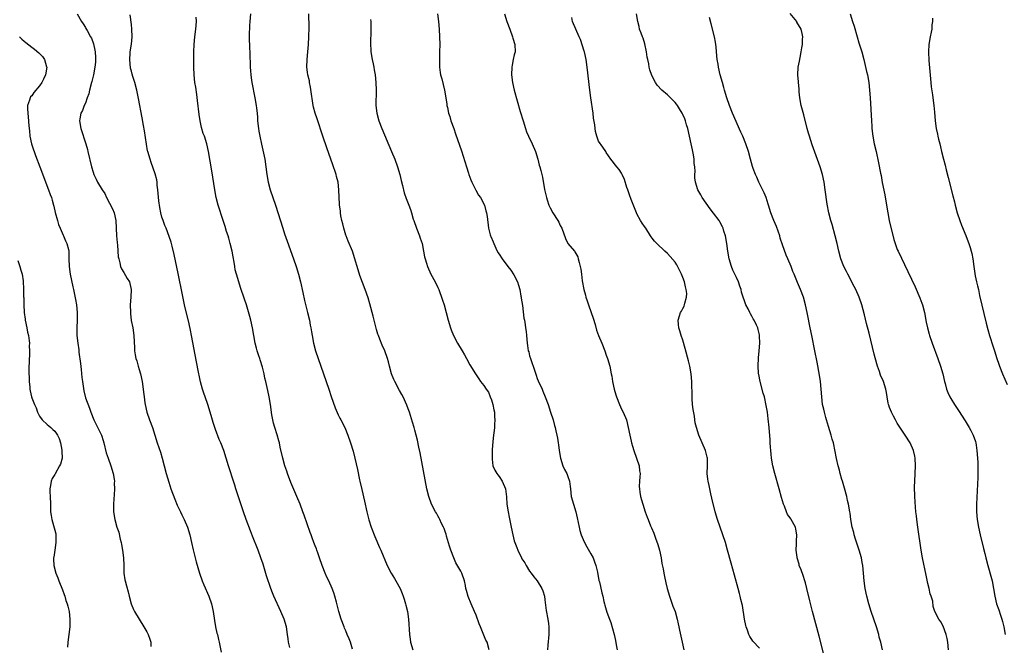
# Model space of a CAD drawing. Units: inches. Extents: x 2601000 to 2604000, y 1497000 to 1500000.
# Drawn here: x 2603442 to 2603699, y 1498794 to 1498957 of the extents above; entities that cross this region are included whole.
import ezdxf

# ---------------------------------------------------------------- set-up
doc = ezdxf.new("R2010")
doc.units = ezdxf.units.IN
doc.header["$MEASUREMENT"] = 0
doc.layers.add('LD26011497_10ft', color=9, linetype='Continuous')

msp = doc.modelspace()

# ---------------------------------------------------------------- linework, layer by layer
at = {"layer": 'LD26011497_10ft'}
for points, elevation in [([(2603456.81, 1498959), (2603457.95, 1498957), (2603458.38, 1498956.38), (2603459, 1498955.35), (2603459.14, 1498955.14), (2603459.42, 1498954.58), (2603460.35, 1498953), (2603460.57, 1498952.57), (2603461.13, 1498951.13), (2603461.48, 1498949.48), (2603461.57, 1498949), (2603461.6, 1498947.6), (2603461.64, 1498947), (2603461.62, 1498946.38), (2603461.48, 1498945), (2603461.14, 1498943), (2603460.69, 1498941.31), (2603460.62, 1498941), (2603460.08, 1498939), (2603459.88, 1498938.12), (2603459.5, 1498937), (2603459, 1498935.62), (2603458.7, 1498935), (2603458.22, 1498933.78), (2603457.84, 1498933), (2603457.57, 1498931.57), (2603457.48, 1498931), (2603457.77, 1498929), (2603459.11, 1498925), (2603459.52, 1498923.52), (2603459.65, 1498923), (2603460.59, 1498919), (2603461, 1498917.63), (2603461.21, 1498917), (2603461.81, 1498915.81), (2603462.18, 1498915), (2603463.41, 1498913), (2603464.04, 1498912.04), (2603464.54, 1498911), (2603466.12, 1498908.12), (2603466.55, 1498907), (2603466.95, 1498905), (2603467.14, 1498901), (2603467.28, 1498899.28), (2603467.37, 1498898.63), (2603467.6, 1498895.6), (2603467.69, 1498895), (2603467.98, 1498894.02), (2603468.18, 1498893), (2603468.4, 1498892.4), (2603469, 1498891.46), (2603469.94, 1498889.94), (2603470.48, 1498889), (2603470.6, 1498888.6), (2603470.93, 1498887), (2603470.85, 1498885), (2603470.71, 1498883), (2603470.74, 1498881), (2603470.75, 1498880.75), (2603470.99, 1498878.99), (2603471.38, 1498877), (2603471.63, 1498875), (2603471.79, 1498871.79), (2603471.84, 1498871), (2603471.99, 1498870.01), (2603472.17, 1498869), (2603472.39, 1498868.39), (2603472.74, 1498867), (2603473, 1498866.19), (2603473.35, 1498865), (2603473.83, 1498863), (2603474.12, 1498861), (2603474.21, 1498860.21), (2603474.31, 1498859), (2603474.49, 1498857.51), (2603474.57, 1498857), (2603475.02, 1498855), (2603475.73, 1498853), (2603476.49, 1498851), (2603477.14, 1498849), (2603477.76, 1498847), (2603478.59, 1498844.59), (2603479.05, 1498843.05), (2603480.08, 1498839), (2603480.75, 1498836.75), (2603481.34, 1498835), (2603482.33, 1498832.33), (2603483, 1498830.81), (2603483.87, 1498829), (2603484.22, 1498828.22), (2603484.83, 1498827), (2603485.64, 1498825), (2603486.26, 1498823), (2603486.74, 1498821), (2603487.15, 1498819.15), (2603487.27, 1498818.73), (2603487.95, 1498815.95), (2603488.78, 1498813), (2603489.49, 1498811), (2603489.97, 1498809.97), (2603491.27, 1498807), (2603491.92, 1498805), (2603492.34, 1498803), (2603492.69, 1498800.69), (2603492.99, 1498799), (2603493.35, 1498797.35), (2603493.46, 1498797), (2603493.75, 1498795.75), (2603493.95, 1498795), (2603494.46, 1498792.46)], 8970), ([(2603512.34, 1498793.66), (2603512.05, 1498795), (2603511.91, 1498795.91), (2603511.8, 1498797), (2603511.47, 1498799), (2603510.86, 1498801), (2603510.02, 1498803), (2603508.21, 1498807), (2603507.86, 1498807.86), (2603507.43, 1498809), (2603506.33, 1498812.33), (2603505.38, 1498815.38), (2603504.85, 1498817), (2603504.11, 1498819), (2603502.65, 1498822.65), (2603502.09, 1498824.09), (2603501.02, 1498827), (2603500.32, 1498829), (2603498.32, 1498835), (2603498.02, 1498836.02), (2603497.68, 1498837), (2603496.55, 1498840.55), (2603496.38, 1498841), (2603495.18, 1498845), (2603494.39, 1498847), (2603493.93, 1498847.93), (2603493, 1498850.48), (2603492.35, 1498852.35), (2603491.85, 1498854.15), (2603490.95, 1498857), (2603490.27, 1498859), (2603489.97, 1498859.97), (2603489.61, 1498861), (2603489.05, 1498862.95), (2603488.69, 1498864.69), (2603488.6, 1498865), (2603488.5, 1498865.5), (2603487.57, 1498870.43), (2603487.37, 1498871.37), (2603486.72, 1498875), (2603486.44, 1498876.44), (2603486.08, 1498878.08), (2603484.91, 1498883), (2603484.36, 1498885.64), (2603483.24, 1498891.24), (2603482.21, 1498896.21), (2603481.63, 1498898.37), (2603481.39, 1498899.39), (2603480.88, 1498900.88), (2603480.07, 1498903), (2603479.75, 1498903.75), (2603479.3, 1498905), (2603479, 1498905.92), (2603478.71, 1498907), (2603478.41, 1498908.41), (2603478.19, 1498910.19), (2603477.95, 1498913), (2603477.78, 1498914.22), (2603477.71, 1498915), (2603477.62, 1498915.62), (2603477.23, 1498917.23), (2603476.19, 1498920.19), (2603475.88, 1498921), (2603475.29, 1498923), (2603475.23, 1498923.23), (2603474.93, 1498924.93), (2603474.47, 1498928.47), (2603474.21, 1498929.79), (2603473.86, 1498931.86), (2603472.89, 1498936.89), (2603472.43, 1498939), (2603471.89, 1498941), (2603471.4, 1498942.6), (2603471.2, 1498943.2), (2603471, 1498944), (2603470.82, 1498944.82), (2603470.62, 1498947), (2603470.73, 1498948.73), (2603470.73, 1498949), (2603471.04, 1498951.04), (2603471.25, 1498953), (2603471.16, 1498955), (2603471, 1498956.21), (2603470.7, 1498958.7)], 8960), ([(2603528.76, 1498793.24), (2603528.22, 1498795), (2603527.91, 1498795.91), (2603527.39, 1498797), (2603527, 1498797.98), (2603526.7, 1498798.7), (2603526.55, 1498799), (2603525.81, 1498801), (2603525.17, 1498803), (2603524.75, 1498804.75), (2603524.54, 1498805.46), (2603524.17, 1498807), (2603523.88, 1498807.88), (2603523.45, 1498809), (2603522.55, 1498811), (2603522.02, 1498812.02), (2603521.61, 1498813), (2603520.79, 1498815), (2603520.13, 1498817), (2603519.67, 1498818.33), (2603519.47, 1498819), (2603519.34, 1498819.34), (2603519, 1498820.14), (2603518.69, 1498821), (2603518.21, 1498822.21), (2603517.94, 1498823), (2603517.68, 1498823.68), (2603516.13, 1498828.13), (2603515.82, 1498829), (2603515.05, 1498831), (2603514.23, 1498833), (2603512.68, 1498836.68), (2603511.8, 1498839), (2603511.62, 1498839.62), (2603511.11, 1498841), (2603510.54, 1498843), (2603509.89, 1498845.89), (2603509.67, 1498847), (2603509.53, 1498847.53), (2603509.08, 1498849.08), (2603508.44, 1498851), (2603508.16, 1498852.16), (2603507.92, 1498853), (2603507.7, 1498854.3), (2603507.34, 1498857), (2603507.02, 1498859), (2603506.66, 1498860.66), (2603506.5, 1498861.5), (2603506.13, 1498863), (2603505.86, 1498863.86), (2603505.69, 1498865), (2603505.27, 1498866.73), (2603504.65, 1498868.65), (2603504.55, 1498869), (2603504.29, 1498869.71), (2603503.86, 1498871), (2603503.7, 1498871.7), (2603503.3, 1498873), (2603502.95, 1498875), (2603502.63, 1498877), (2603502.18, 1498879), (2603501.95, 1498879.95), (2603501.05, 1498883.05), (2603500.55, 1498884.55), (2603499.53, 1498887.53), (2603499.05, 1498889), (2603498.45, 1498891), (2603498.15, 1498892.15), (2603497.99, 1498893), (2603497.83, 1498894.17), (2603497.56, 1498895.56), (2603497.33, 1498897), (2603496.84, 1498899), (2603496.45, 1498900.45), (2603496.24, 1498901), (2603495.86, 1498902.14), (2603495.48, 1498903.48), (2603495, 1498905), (2603493.68, 1498909), (2603493.19, 1498911), (2603492.83, 1498913), (2603491.99, 1498918.01), (2603491.12, 1498923), (2603490.67, 1498925), (2603490.06, 1498927), (2603489.78, 1498927.78), (2603489.33, 1498929.33), (2603488.97, 1498931), (2603488.72, 1498932.72), (2603488.31, 1498936.31), (2603488.06, 1498937.94), (2603487.81, 1498939.81), (2603487.62, 1498941), (2603487.41, 1498943), (2603487.32, 1498945), (2603487.31, 1498947.31), (2603487.33, 1498949), (2603487.39, 1498951), (2603487.56, 1498953), (2603487.81, 1498955), (2603487.99, 1498957), (2603487.91, 1498958.09)], 8950), ([(2603502.14, 1498959), (2603501.96, 1498957), (2603501.89, 1498955.89), (2603501.81, 1498955), (2603501.77, 1498954.23), (2603501.77, 1498953), (2603501.88, 1498949.88), (2603501.93, 1498949), (2603501.94, 1498947.94), (2603502.02, 1498945.98), (2603502.04, 1498945), (2603502.09, 1498944.09), (2603502.2, 1498943), (2603502.29, 1498942.29), (2603502.5, 1498941), (2603503.28, 1498937), (2603503.63, 1498935), (2603503.69, 1498934.31), (2603503.85, 1498933), (2603503.93, 1498931.93), (2603503.98, 1498931), (2603504.17, 1498929), (2603504.31, 1498928.31), (2603504.54, 1498927), (2603505, 1498924.94), (2603505.37, 1498923.37), (2603505.83, 1498921), (2603506.12, 1498919), (2603506.38, 1498917), (2603506.72, 1498915), (2603507.27, 1498913), (2603508.64, 1498909), (2603510.53, 1498903), (2603511, 1498901.56), (2603511.66, 1498899.66), (2603513.36, 1498895), (2603514.02, 1498893), (2603514.61, 1498891), (2603515.13, 1498889), (2603515.78, 1498886.22), (2603516.2, 1498884.2), (2603517.03, 1498881), (2603517.49, 1498879), (2603517.72, 1498877.72), (2603517.87, 1498877), (2603518.02, 1498876.02), (2603518.21, 1498875), (2603518.6, 1498873), (2603519.11, 1498871), (2603519.74, 1498869), (2603520.44, 1498867), (2603521.89, 1498863), (2603522.56, 1498861), (2603523.15, 1498859.15), (2603524.18, 1498856.18), (2603525, 1498854.35), (2603525.45, 1498853.45), (2603525.7, 1498853), (2603526.71, 1498851), (2603527.55, 1498849), (2603528.23, 1498847), (2603528.88, 1498844.88), (2603529.39, 1498843), (2603530.09, 1498840.09), (2603530.58, 1498837.42), (2603530.67, 1498837), (2603531.15, 1498834.85), (2603531.85, 1498831.85), (2603532.47, 1498829), (2603533, 1498826.92), (2603533.64, 1498825), (2603534.58, 1498822.58), (2603535.76, 1498819.76), (2603536.11, 1498819), (2603537.81, 1498815), (2603538.85, 1498813), (2603539.67, 1498811.67), (2603540.07, 1498811), (2603541.16, 1498809), (2603541.7, 1498807.7), (2603541.97, 1498807), (2603542.22, 1498806.22), (2603542.62, 1498805), (2603542.68, 1498804.68), (2603543.12, 1498803), (2603543.41, 1498801), (2603543.61, 1498797), (2603543.82, 1498795.82), (2603543.93, 1498795), (2603544.54, 1498793)], 8940), ([(2603564.41, 1498793), (2603563.87, 1498795), (2603563.59, 1498795.59), (2603562.15, 1498799), (2603561.83, 1498799.83), (2603561, 1498802.06), (2603560.63, 1498803), (2603559.76, 1498805), (2603558.94, 1498806.94), (2603558.48, 1498808.48), (2603558.36, 1498809), (2603558.21, 1498809.79), (2603557.96, 1498811), (2603557.27, 1498813), (2603557, 1498813.52), (2603555.73, 1498815.73), (2603555.19, 1498817), (2603554.46, 1498819), (2603554.09, 1498820.09), (2603553.29, 1498822.71), (2603553.17, 1498823.17), (2603553, 1498823.62), (2603552.66, 1498824.66), (2603552.51, 1498825), (2603552.02, 1498825.98), (2603551.59, 1498827), (2603551.39, 1498827.39), (2603551, 1498828.02), (2603550.66, 1498828.66), (2603550.44, 1498829), (2603549.39, 1498831), (2603549.27, 1498831.27), (2603548.73, 1498832.73), (2603548.64, 1498833), (2603548.16, 1498835), (2603546.41, 1498844.41), (2603546.07, 1498845.93), (2603545.71, 1498847.71), (2603545.38, 1498849), (2603545, 1498850.3), (2603544.82, 1498851), (2603544.42, 1498852.42), (2603543.62, 1498855), (2603543.47, 1498855.47), (2603543, 1498856.62), (2603542.9, 1498856.9), (2603541.94, 1498859), (2603541.63, 1498859.63), (2603541, 1498860.68), (2603539.77, 1498863), (2603539.55, 1498863.54), (2603538.91, 1498865), (2603538.38, 1498867), (2603538.14, 1498868.14), (2603537.91, 1498869), (2603537.2, 1498871), (2603536.51, 1498872.51), (2603535.89, 1498874.11), (2603535.53, 1498875), (2603535.39, 1498875.39), (2603535, 1498876.63), (2603534.36, 1498879), (2603534.11, 1498880.11), (2603533.31, 1498883.31), (2603532.84, 1498884.84), (2603532.07, 1498887), (2603530.7, 1498890.7), (2603530.21, 1498892.21), (2603529.31, 1498895.31), (2603528.8, 1498896.8), (2603528.73, 1498897), (2603527.62, 1498899.62), (2603527.08, 1498901), (2603527, 1498901.24), (2603526.48, 1498903), (2603526.21, 1498904.21), (2603526, 1498905), (2603525.73, 1498906.27), (2603525.62, 1498907), (2603525.58, 1498907.58), (2603525.36, 1498909), (2603525.37, 1498909.37), (2603525.26, 1498911), (2603525.2, 1498913), (2603524.96, 1498915), (2603524.55, 1498916.54), (2603524.45, 1498917), (2603524.21, 1498917.79), (2603523.79, 1498919), (2603523.57, 1498919.57), (2603523.08, 1498921), (2603522.01, 1498924.01), (2603521, 1498927.08), (2603519.52, 1498931.52), (2603519.04, 1498933), (2603518.6, 1498934.6), (2603518.51, 1498935), (2603518.28, 1498936.28), (2603518.03, 1498937.97), (2603517.82, 1498939.82), (2603517.56, 1498941), (2603517.48, 1498941.48), (2603517.11, 1498943), (2603517, 1498943.76), (2603516.84, 1498945), (2603516.87, 1498947), (2603517.06, 1498949), (2603517.23, 1498951), (2603517.33, 1498953), (2603517.39, 1498955.39), (2603517.38, 1498959)], 8930), ([(2603550.95, 1498959), (2603551.21, 1498957), (2603551.36, 1498955), (2603551.46, 1498953), (2603551.51, 1498951), (2603551.5, 1498949), (2603551.46, 1498947), (2603551.48, 1498946.52), (2603551.49, 1498945), (2603551.64, 1498943.64), (2603551.74, 1498943), (2603552.03, 1498941.97), (2603552.79, 1498939), (2603553.12, 1498937), (2603553.37, 1498935.37), (2603553.41, 1498935), (2603553.51, 1498934.49), (2603553.85, 1498933), (2603554.13, 1498932.13), (2603554.45, 1498931), (2603555.17, 1498929), (2603555.67, 1498927.67), (2603556.71, 1498924.71), (2603557.2, 1498923.2), (2603558.49, 1498919), (2603559, 1498917.43), (2603559.14, 1498917), (2603559.66, 1498915.66), (2603559.93, 1498915), (2603560.94, 1498912.94), (2603561.68, 1498911.68), (2603562.13, 1498911), (2603563.17, 1498909), (2603563.6, 1498907.6), (2603563.76, 1498907), (2603563.9, 1498906.1), (2603564.3, 1498903), (2603564.71, 1498901.29), (2603564.8, 1498901), (2603564.87, 1498900.87), (2603565.46, 1498899.46), (2603565.62, 1498899), (2603566.19, 1498897.81), (2603566.73, 1498896.73), (2603567, 1498896.26), (2603567.79, 1498895), (2603569.3, 1498893), (2603570.08, 1498892.08), (2603570.89, 1498890.89), (2603571.85, 1498889), (2603572.13, 1498888.13), (2603572.4, 1498887), (2603572.74, 1498885.26), (2603572.78, 1498885), (2603572.79, 1498884.79), (2603573.12, 1498882.88), (2603573.52, 1498879.52), (2603573.64, 1498879), (2603573.79, 1498877.8), (2603573.96, 1498877), (2603574.05, 1498876.05), (2603574.19, 1498875), (2603574.35, 1498873), (2603574.46, 1498872.46), (2603574.65, 1498871), (2603574.75, 1498870.75), (2603575, 1498869.77), (2603575.22, 1498869), (2603575.7, 1498867.7), (2603575.91, 1498867), (2603576.68, 1498864.68), (2603577, 1498863.82), (2603577.24, 1498863.24), (2603578.25, 1498861), (2603578.47, 1498860.47), (2603579.07, 1498859), (2603579.81, 1498857), (2603580.48, 1498855), (2603581.1, 1498853), (2603581.52, 1498851.52), (2603581.66, 1498851), (2603581.82, 1498850.18), (2603582.1, 1498849), (2603582.25, 1498848.25), (2603582.42, 1498847), (2603582.5, 1498846.5), (2603582.68, 1498845), (2603583.04, 1498843), (2603583.7, 1498841), (2603584.09, 1498840.09), (2603584.7, 1498839), (2603585, 1498838.23), (2603585.42, 1498837), (2603585.6, 1498835.6), (2603585.65, 1498835), (2603585.88, 1498833), (2603586.44, 1498831), (2603587.07, 1498829), (2603587.44, 1498827.44), (2603587.94, 1498825), (2603588.13, 1498824.13), (2603588.49, 1498823), (2603589.22, 1498821.22), (2603589.9, 1498819.9), (2603591, 1498818.11), (2603591.58, 1498817), (2603591.97, 1498815.97), (2603592.31, 1498815), (2603592.68, 1498813.32), (2603593.11, 1498811.11), (2603593.2, 1498810.8), (2603593.87, 1498807.87), (2603594.09, 1498807), (2603594.39, 1498805.61), (2603594.55, 1498805), (2603594.67, 1498804.67), (2603595.16, 1498802.84), (2603595.81, 1498801), (2603596.16, 1498800.16), (2603597.04, 1498797.04), (2603597.43, 1498795.43), (2603597.63, 1498794.37), (2603597.86, 1498793)], 8910), ([(2603568.47, 1498959), (2603569.07, 1498957), (2603569.8, 1498955), (2603570.55, 1498953), (2603570.64, 1498952.64), (2603571.12, 1498951), (2603571.19, 1498949), (2603571, 1498948.23), (2603570.74, 1498947), (2603570.41, 1498945.59), (2603570.31, 1498945), (2603570.22, 1498943), (2603570.5, 1498941), (2603570.97, 1498939), (2603572.54, 1498933.46), (2603573.27, 1498931), (2603573.92, 1498929), (2603574.21, 1498928.21), (2603574.72, 1498927), (2603575.66, 1498925), (2603576.49, 1498923), (2603577.12, 1498921), (2603577.5, 1498919.5), (2603577.67, 1498919), (2603577.88, 1498918.12), (2603578.38, 1498916.38), (2603578.9, 1498913.1), (2603579.37, 1498911), (2603579.58, 1498910.42), (2603580.05, 1498909), (2603580.35, 1498908.35), (2603581.05, 1498907.05), (2603582.38, 1498905), (2603582.61, 1498904.61), (2603583, 1498903.75), (2603583.41, 1498903), (2603584.37, 1498900.37), (2603584.99, 1498899), (2603586.68, 1498897), (2603586.84, 1498896.84), (2603587.54, 1498895.54), (2603587.71, 1498895), (2603587.89, 1498894.11), (2603588.22, 1498893), (2603588.35, 1498892.35), (2603588.5, 1498891), (2603588.72, 1498889.28), (2603589.16, 1498887), (2603589.58, 1498885.58), (2603589.69, 1498885), (2603590.04, 1498884.04), (2603590.34, 1498883), (2603591.08, 1498881), (2603591.58, 1498879.58), (2603592.07, 1498877.93), (2603592.46, 1498876.46), (2603592.95, 1498875), (2603593.81, 1498873), (2603594.63, 1498871), (2603595, 1498869.87), (2603595.31, 1498869), (2603595.9, 1498867), (2603596.33, 1498865), (2603596.45, 1498864.44), (2603596.66, 1498863), (2603597.05, 1498861), (2603597.52, 1498859.52), (2603597.66, 1498859), (2603598.47, 1498857), (2603599, 1498855.84), (2603599.43, 1498855), (2603600.25, 1498853), (2603600.76, 1498851), (2603601.13, 1498849), (2603601.51, 1498847.51), (2603601.59, 1498847), (2603601.82, 1498846.18), (2603602.19, 1498845), (2603602.92, 1498843), (2603603.58, 1498841), (2603603.7, 1498839.7), (2603603.82, 1498839), (2603603.79, 1498838.2), (2603603.67, 1498837), (2603603.64, 1498835.64), (2603603.65, 1498835), (2603603.8, 1498834.2), (2603603.99, 1498833), (2603604.2, 1498832.2), (2603604.53, 1498831), (2603605.15, 1498829), (2603605.68, 1498827.68), (2603605.92, 1498827), (2603606.6, 1498825.4), (2603606.85, 1498824.85), (2603607.44, 1498823.44), (2603607.87, 1498822.13), (2603608.47, 1498820.47), (2603608.88, 1498819), (2603609.32, 1498817), (2603609.56, 1498815.56), (2603609.83, 1498814.17), (2603610.01, 1498813), (2603610.17, 1498812.17), (2603610.54, 1498810.53), (2603610.9, 1498809), (2603611.5, 1498807), (2603612.42, 1498804.42), (2603612.96, 1498803), (2603613.55, 1498801), (2603613.8, 1498799.8), (2603613.99, 1498799), (2603614.15, 1498798.15), (2603614.83, 1498795), (2603615.3, 1498793)], 8900), ([(2603635, 1498793.48), (2603633.32, 1498795.32), (2603633, 1498795.74), (2603632.48, 1498796.48), (2603632.25, 1498797), (2603631.88, 1498798.12), (2603631.52, 1498799), (2603631.41, 1498799.41), (2603631.1, 1498801), (2603630.56, 1498804.56), (2603630.18, 1498806.18), (2603629.98, 1498807), (2603629.76, 1498807.76), (2603629.44, 1498809), (2603628.47, 1498812.47), (2603627.63, 1498815.63), (2603626.7, 1498819), (2603626.13, 1498821), (2603625.46, 1498823), (2603624.71, 1498825), (2603624.02, 1498827), (2603623.47, 1498829), (2603622.61, 1498832.61), (2603622.31, 1498833.69), (2603622.04, 1498835), (2603621.91, 1498835.92), (2603621.59, 1498837), (2603621.55, 1498837.55), (2603621.35, 1498839), (2603621.41, 1498841), (2603621.44, 1498842.56), (2603621.42, 1498843), (2603621.33, 1498843.33), (2603620.96, 1498845), (2603619.15, 1498849), (2603618.53, 1498851), (2603618.26, 1498852.26), (2603618.15, 1498853), (2603618.04, 1498853.96), (2603617.7, 1498855.7), (2603617.56, 1498857), (2603617.46, 1498858.54), (2603617.41, 1498859), (2603617.36, 1498863), (2603617.18, 1498865), (2603616.8, 1498867), (2603616.44, 1498868.44), (2603615.61, 1498871.61), (2603615, 1498873.81), (2603614.6, 1498875), (2603614.24, 1498876.24), (2603613.98, 1498877), (2603613.89, 1498877.89), (2603613.82, 1498879), (2603614.13, 1498880.13), (2603614.42, 1498881), (2603614.65, 1498881.35), (2603615, 1498882.07), (2603615.33, 1498882.67), (2603615.43, 1498883), (2603615.51, 1498883.51), (2603616, 1498885), (2603616.05, 1498885.95), (2603615.91, 1498887), (2603615.69, 1498887.69), (2603615.42, 1498889), (2603615, 1498890.17), (2603614.65, 1498891), (2603614.12, 1498892.12), (2603613.43, 1498893.43), (2603613, 1498894.13), (2603611.68, 1498895.68), (2603611, 1498896.4), (2603610.33, 1498897), (2603608.18, 1498899), (2603607.62, 1498899.62), (2603607, 1498900.46), (2603606.75, 1498900.75), (2603606.57, 1498901), (2603605.32, 1498903), (2603605, 1498903.49), (2603604.38, 1498904.38), (2603603.99, 1498905), (2603603, 1498906.75), (2603602.88, 1498907), (2603602.34, 1498908.34), (2603601.47, 1498910.53), (2603601.3, 1498911), (2603601.24, 1498911.24), (2603600.74, 1498912.74), (2603600.6, 1498913), (2603600.37, 1498913.63), (2603599.76, 1498915.76), (2603599.2, 1498917), (2603599, 1498917.41), (2603598.37, 1498918.37), (2603597.79, 1498919), (2603597.46, 1498919.46), (2603596.59, 1498920.59), (2603596.24, 1498921), (2603595, 1498922.79), (2603594.89, 1498923), (2603594.13, 1498924.13), (2603593, 1498925.77), (2603592.58, 1498927), (2603592.22, 1498928.22), (2603592.12, 1498929), (2603592.03, 1498929.97), (2603591.71, 1498931.71), (2603591.55, 1498933), (2603590.94, 1498937), (2603590.68, 1498939), (2603590, 1498945), (2603589.74, 1498947), (2603589.32, 1498949), (2603589.26, 1498949.26), (2603588.25, 1498952.25), (2603587.89, 1498953), (2603587.02, 1498954.98), (2603586.23, 1498957), (2603586.02, 1498957.98)], 8890), ([(2603651.78, 1498791.78), (2603650.57, 1498796.57), (2603648.87, 1498803), (2603648.16, 1498805.84), (2603647.42, 1498809), (2603647, 1498810.48), (2603646.87, 1498811), (2603646.41, 1498812.41), (2603645.88, 1498813.88), (2603645.42, 1498815), (2603645.34, 1498815.34), (2603644.85, 1498817), (2603644.82, 1498817.18), (2603644.61, 1498819), (2603644.69, 1498820.69), (2603644.66, 1498821.34), (2603644.77, 1498823), (2603644.5, 1498824.5), (2603644.39, 1498825), (2603643.32, 1498827), (2603643.19, 1498827.19), (2603643, 1498827.5), (2603642.37, 1498828.37), (2603642.07, 1498829), (2603641.51, 1498830.49), (2603641.28, 1498831), (2603640.77, 1498832.77), (2603640.17, 1498835), (2603639, 1498839), (2603638.52, 1498841), (2603638.16, 1498843), (2603638.08, 1498844.08), (2603637.96, 1498845), (2603637.93, 1498845.93), (2603637.83, 1498847), (2603637.79, 1498847.79), (2603637.54, 1498851), (2603637.3, 1498853.3), (2603637.07, 1498855.07), (2603636.8, 1498856.8), (2603636.32, 1498859), (2603636.02, 1498860.02), (2603635.17, 1498863), (2603634.84, 1498864.84), (2603634.8, 1498865), (2603634.77, 1498865.23), (2603634.67, 1498867), (2603634.77, 1498869.23), (2603634.93, 1498871), (2603635.08, 1498873), (2603635.05, 1498874.95), (2603635, 1498875.24), (2603634.64, 1498876.64), (2603634.58, 1498877), (2603634.27, 1498877.73), (2603633.65, 1498879), (2603633.38, 1498879.38), (2603633, 1498880.12), (2603632.65, 1498880.65), (2603632.5, 1498881), (2603632.03, 1498881.97), (2603631.48, 1498883), (2603631.33, 1498883.33), (2603631, 1498884.31), (2603630.81, 1498884.81), (2603630.34, 1498886.34), (2603630.2, 1498887), (2603629.88, 1498887.88), (2603629.53, 1498889), (2603629, 1498890.21), (2603628.09, 1498892.09), (2603627.68, 1498893), (2603627.08, 1498895), (2603626.73, 1498897), (2603626.45, 1498899), (2603626.1, 1498901), (2603625.74, 1498902.26), (2603625.54, 1498903), (2603625.37, 1498903.37), (2603624.68, 1498904.68), (2603624.49, 1498905), (2603623, 1498906.94), (2603622.12, 1498908.12), (2603620.08, 1498911), (2603619.7, 1498911.7), (2603618.9, 1498913), (2603618.29, 1498915), (2603618.16, 1498916.16), (2603618.15, 1498917), (2603618.22, 1498917.78), (2603618.11, 1498919), (2603617.93, 1498919.93), (2603617.94, 1498921), (2603617.8, 1498922.2), (2603617.62, 1498923), (2603617.49, 1498923.49), (2603617.21, 1498925), (2603616.76, 1498927), (2603616.29, 1498929), (2603615.97, 1498930.03), (2603615.7, 1498931), (2603615.52, 1498931.52), (2603615, 1498932.68), (2603614.84, 1498933), (2603614.16, 1498934.16), (2603613.57, 1498935), (2603613.35, 1498935.35), (2603613, 1498935.81), (2603612.41, 1498936.41), (2603611.76, 1498937), (2603611, 1498937.79), (2603609.51, 1498939), (2603608.34, 1498940.34), (2603607.87, 1498941), (2603606.9, 1498942.9), (2603606.37, 1498944.37), (2603606.23, 1498945), (2603606.09, 1498945.91), (2603605.82, 1498947), (2603605.68, 1498947.68), (2603605.54, 1498949), (2603605.11, 1498951.11), (2603604.62, 1498952.62), (2603604.44, 1498953), (2603604.08, 1498953.92), (2603603.72, 1498955), (2603603.61, 1498955.61), (2603603.23, 1498957), (2603602.87, 1498959)], 8880), ([(2603667.17, 1498793), (2603666.68, 1498795), (2603666.3, 1498796.3), (2603666.14, 1498797), (2603665.55, 1498799), (2603664.89, 1498801), (2603664.21, 1498803), (2603663.56, 1498805), (2603663.02, 1498807), (2603662.64, 1498809), (2603662.39, 1498811), (2603662.21, 1498813), (2603662, 1498815), (2603661.83, 1498815.83), (2603661.63, 1498817), (2603661.05, 1498819.05), (2603660.07, 1498821.93), (2603659.74, 1498823), (2603659.62, 1498823.62), (2603659.22, 1498825), (2603658.87, 1498827), (2603658.67, 1498828.67), (2603658.58, 1498829), (2603658.23, 1498831), (2603657.97, 1498831.97), (2603657.79, 1498833), (2603657.2, 1498835.2), (2603657, 1498835.81), (2603656.66, 1498837), (2603656.5, 1498837.5), (2603656.1, 1498839), (2603655.92, 1498839.92), (2603655.55, 1498841), (2603655.09, 1498842.91), (2603655, 1498843.37), (2603654.78, 1498844.78), (2603654.32, 1498847), (2603654.01, 1498848.01), (2603653.73, 1498849), (2603653, 1498851.25), (2603652.54, 1498853), (2603652.34, 1498853.66), (2603651.99, 1498855), (2603651.81, 1498855.81), (2603651.5, 1498857), (2603651.26, 1498859), (2603651.15, 1498861), (2603650.95, 1498863), (2603650.67, 1498864.67), (2603650.05, 1498868.05), (2603649.49, 1498871), (2603648.66, 1498875), (2603648.27, 1498877), (2603648.11, 1498877.89), (2603647.73, 1498879.73), (2603647.5, 1498881), (2603647.07, 1498883), (2603646.49, 1498885), (2603645.72, 1498887), (2603644.9, 1498888.9), (2603644.04, 1498891), (2603643.76, 1498891.76), (2603643.25, 1498893), (2603642.41, 1498895), (2603641.98, 1498895.98), (2603641, 1498898.68), (2603640.45, 1498900.45), (2603640.29, 1498901), (2603639.45, 1498903.45), (2603638.77, 1498905), (2603637.97, 1498907), (2603637.35, 1498909), (2603637.28, 1498909.28), (2603636.73, 1498911), (2603636.26, 1498912.26), (2603634.87, 1498915), (2603634.31, 1498916.31), (2603633.97, 1498917), (2603633.36, 1498918.64), (2603633.17, 1498919.17), (2603632.64, 1498921), (2603632.11, 1498923), (2603631.47, 1498925), (2603630.65, 1498927), (2603630.12, 1498928.12), (2603628, 1498933), (2603627.22, 1498935), (2603626.52, 1498937), (2603625.9, 1498939), (2603625.71, 1498939.71), (2603625.32, 1498941), (2603624.77, 1498943), (2603624.3, 1498945), (2603624.2, 1498945.8), (2603624, 1498947), (2603623.82, 1498949), (2603623.67, 1498950.33), (2603623.62, 1498951), (2603623.56, 1498951.56), (2603623.24, 1498953), (2603622.38, 1498956.38), (2603621.96, 1498957.96)], 8870), ([(2603684.41, 1498793), (2603684.19, 1498795), (2603683.99, 1498795.99), (2603683.73, 1498797), (2603683, 1498799.23), (2603682.37, 1498800.37), (2603681.88, 1498801), (2603680.84, 1498803), (2603680.37, 1498804.37), (2603680.26, 1498805.74), (2603679.88, 1498807), (2603679.61, 1498807.61), (2603679.35, 1498809), (2603679, 1498810.37), (2603678.53, 1498812.53), (2603677.62, 1498817), (2603677.27, 1498819), (2603676.35, 1498825), (2603676.07, 1498827), (2603675.98, 1498827.98), (2603675.86, 1498829), (2603675.75, 1498830.25), (2603675.58, 1498833), (2603675.51, 1498835.51), (2603675.54, 1498837), (2603675.73, 1498841), (2603675.7, 1498843), (2603675.59, 1498843.59), (2603675.27, 1498845), (2603674.32, 1498847), (2603673.06, 1498849), (2603671, 1498852.16), (2603670.51, 1498853), (2603669.99, 1498853.99), (2603669.46, 1498855), (2603669, 1498856.27), (2603668.82, 1498856.82), (2603668.74, 1498857), (2603668.64, 1498857.36), (2603668.35, 1498859), (2603668.19, 1498860.19), (2603668.01, 1498861), (2603667.37, 1498863), (2603666.65, 1498864.65), (2603666.33, 1498865.67), (2603665.84, 1498867), (2603665.63, 1498867.63), (2603665, 1498870.14), (2603663.65, 1498875.65), (2603663, 1498878.18), (2603662.45, 1498880.45), (2603661.78, 1498883), (2603661.06, 1498885.06), (2603660.15, 1498887), (2603659.78, 1498887.78), (2603658.08, 1498891), (2603657.73, 1498891.73), (2603657.05, 1498893), (2603656.27, 1498895), (2603655.72, 1498897), (2603655.28, 1498899), (2603654.82, 1498901), (2603653.99, 1498903.99), (2603653.67, 1498905), (2603653.14, 1498907), (2603652.69, 1498909.31), (2603652.19, 1498913), (2603651.88, 1498915), (2603651.45, 1498917), (2603650.85, 1498919), (2603648.77, 1498924.77), (2603648.04, 1498927), (2603647.84, 1498927.84), (2603647.48, 1498929), (2603646.58, 1498932.58), (2603645.93, 1498935), (2603645.56, 1498937), (2603645.39, 1498938.61), (2603645.35, 1498939.35), (2603645.19, 1498941), (2603645.18, 1498941.18), (2603645.04, 1498943), (2603645.13, 1498945), (2603645.43, 1498946.57), (2603645.6, 1498947.6), (2603645.91, 1498949), (2603646.05, 1498950.05), (2603646.23, 1498951), (2603646.25, 1498952.25), (2603646.31, 1498953), (2603646.16, 1498953.84), (2603645.87, 1498955), (2603644.81, 1498956.81), (2603644.73, 1498957), (2603643.06, 1498959.06)], 8860), ([(2603658.7, 1498959), (2603659.32, 1498957), (2603659.74, 1498955.74), (2603660.56, 1498953), (2603661, 1498951.43), (2603661.74, 1498949), (2603662.27, 1498947), (2603663, 1498943.88), (2603663.19, 1498943), (2603663.53, 1498941), (2603663.76, 1498939), (2603663.91, 1498937), (2603664.23, 1498931), (2603664.32, 1498929.68), (2603664.37, 1498929), (2603664.6, 1498927), (2603664.98, 1498925), (2603665.47, 1498923), (2603666.12, 1498920.12), (2603666.61, 1498917.39), (2603666.75, 1498916.75), (2603667.09, 1498914.91), (2603667.73, 1498911.73), (2603668.19, 1498909), (2603668.5, 1498907), (2603668.89, 1498905), (2603670.09, 1498900.09), (2603670.41, 1498899), (2603671, 1498897.46), (2603671.19, 1498897), (2603673.75, 1498891.75), (2603675.69, 1498887.69), (2603676.9, 1498884.9), (2603677.43, 1498883.43), (2603677.55, 1498883), (2603678.06, 1498881), (2603678.55, 1498878.55), (2603678.89, 1498877), (2603679.34, 1498875.34), (2603679.44, 1498875), (2603680.12, 1498873), (2603681.61, 1498869), (2603682.32, 1498867), (2603682.91, 1498865), (2603683.36, 1498863), (2603683.5, 1498862.5), (2603683.87, 1498861), (2603684.18, 1498860.18), (2603684.74, 1498859), (2603685, 1498858.57), (2603685.98, 1498857), (2603687, 1498855.47), (2603688.75, 1498852.75), (2603689, 1498852.35), (2603689.79, 1498851), (2603690.22, 1498850.22), (2603690.83, 1498849), (2603691.39, 1498847.39), (2603691.49, 1498847), (2603691.57, 1498846.43), (2603691.79, 1498845), (2603691.99, 1498842.01), (2603692.01, 1498841), (2603691.99, 1498839.99), (2603692.02, 1498839), (2603692.01, 1498837.99), (2603691.7, 1498831), (2603691.72, 1498829), (2603691.88, 1498827), (2603692.19, 1498825), (2603692.61, 1498823), (2603693.47, 1498819.47), (2603693.82, 1498818.18), (2603694.1, 1498817), (2603694.61, 1498815), (2603695.61, 1498811.61), (2603695.75, 1498811), (2603696.15, 1498809), (2603696.46, 1498807), (2603696.93, 1498805), (2603697.48, 1498803.48), (2603697.91, 1498802.09), (2603698.28, 1498801), (2603698.45, 1498800.45), (2603698.8, 1498799), (2603699.17, 1498797)], 8850), ([(2603680.19, 1498957.81), (2603680.2, 1498957), (2603680.06, 1498956.06), (2603679.99, 1498955), (2603679.82, 1498954.18), (2603679.55, 1498953), (2603679.21, 1498951), (2603679.11, 1498949), (2603679.23, 1498946.77), (2603679.77, 1498941), (2603679.88, 1498939.88), (2603680.18, 1498937.82), (2603680.33, 1498936.33), (2603680.54, 1498935), (2603680.72, 1498933.28), (2603680.91, 1498931), (2603681.19, 1498929), (2603681.52, 1498927.52), (2603681.61, 1498927), (2603681.78, 1498926.22), (2603682.09, 1498925), (2603682.28, 1498924.28), (2603682.57, 1498923), (2603683.06, 1498921), (2603683.48, 1498919.48), (2603683.78, 1498918.22), (2603684.3, 1498916.3), (2603685.51, 1498911.51), (2603685.91, 1498909.91), (2603686.11, 1498909), (2603686.66, 1498907), (2603687.34, 1498905), (2603687.78, 1498903.78), (2603688.88, 1498901.12), (2603689.47, 1498899.47), (2603689.68, 1498899), (2603690.01, 1498897.99), (2603690.3, 1498897), (2603690.43, 1498896.43), (2603690.69, 1498895), (2603690.95, 1498893.05), (2603691.36, 1498890.64), (2603691.71, 1498889), (2603691.97, 1498887.97), (2603692.16, 1498887), (2603692.49, 1498885.51), (2603694.22, 1498878.22), (2603694.62, 1498876.62), (2603695.05, 1498875.05), (2603696.04, 1498872.04), (2603696.4, 1498871), (2603697.03, 1498869), (2603697.54, 1498867.54), (2603697.69, 1498867), (2603698.49, 1498865), (2603699.72, 1498862.28)], 8840), ([(2603533.48, 1498957.48), (2603533.5, 1498957), (2603533.5, 1498955.5), (2603533.52, 1498955), (2603533.41, 1498951), (2603533.53, 1498949.53), (2603533.55, 1498949), (2603533.88, 1498947), (2603534.11, 1498945.89), (2603534.28, 1498945), (2603534.37, 1498944.37), (2603534.64, 1498943), (2603534.87, 1498941), (2603534.95, 1498939), (2603534.88, 1498935), (2603535.09, 1498933), (2603535.63, 1498931), (2603536.4, 1498929), (2603538.95, 1498923), (2603539.78, 1498921), (2603540.53, 1498919), (2603541.11, 1498917), (2603541.46, 1498915.46), (2603541.82, 1498914.18), (2603542.26, 1498912.26), (2603542.78, 1498910.78), (2603543.46, 1498909), (2603543.87, 1498907.87), (2603544.15, 1498907), (2603544.6, 1498905.4), (2603544.73, 1498905), (2603545.45, 1498903), (2603546.26, 1498901), (2603546.45, 1498900.45), (2603546.9, 1498899), (2603547.32, 1498897), (2603547.58, 1498895.58), (2603547.72, 1498895), (2603548.06, 1498893.94), (2603548.32, 1498893), (2603549.24, 1498891), (2603550.3, 1498889), (2603551, 1498887.58), (2603551.27, 1498887), (2603551.45, 1498886.55), (2603552.02, 1498885), (2603552.24, 1498884.24), (2603552.65, 1498883), (2603553.2, 1498881), (2603553.71, 1498879), (2603554.31, 1498877), (2603554.51, 1498876.51), (2603555.14, 1498875), (2603556.2, 1498873), (2603557.36, 1498871), (2603557.95, 1498869.95), (2603558.52, 1498869), (2603559.41, 1498867.41), (2603560.82, 1498865), (2603561.69, 1498863.69), (2603562.16, 1498863), (2603563, 1498862.03), (2603563.66, 1498861), (2603564.22, 1498860.22), (2603564.73, 1498859), (2603565, 1498858.29), (2603565.39, 1498857), (2603565.64, 1498855.64), (2603565.81, 1498855), (2603565.84, 1498853.84), (2603565.95, 1498853), (2603565.85, 1498851.85), (2603565.81, 1498851), (2603565.75, 1498850.25), (2603565.58, 1498849), (2603565.4, 1498847.4), (2603565.24, 1498845.24), (2603565.18, 1498843.18), (2603565.19, 1498843), (2603565.23, 1498842.77), (2603565.43, 1498841), (2603565.91, 1498839.91), (2603566.43, 1498839), (2603566.66, 1498838.66), (2603567, 1498838.26), (2603567.85, 1498837), (2603568.71, 1498835), (2603568.98, 1498832.98), (2603569.07, 1498831), (2603569.35, 1498829), (2603569.63, 1498827.63), (2603570.14, 1498825), (2603570.57, 1498823), (2603571, 1498821.49), (2603571.16, 1498821), (2603571.69, 1498819.69), (2603571.95, 1498819), (2603572.89, 1498817), (2603573, 1498816.8), (2603573.71, 1498815.71), (2603574.12, 1498815), (2603575, 1498813.51), (2603575.41, 1498813), (2603576.09, 1498812.09), (2603577, 1498811), (2603578.22, 1498809), (2603578.45, 1498808.45), (2603578.86, 1498807), (2603579, 1498806.06), (2603579.33, 1498803.33), (2603579.76, 1498801), (2603579.89, 1498799.89), (2603580.03, 1498799), (2603580.01, 1498797), (2603579.75, 1498794.25), (2603579.65, 1498793)], 8920), ([(2603441.77, 1498953), (2603442.37, 1498952.37), (2603443, 1498951.82), (2603443.44, 1498951.44), (2603445, 1498950.22), (2603445.7, 1498949.7), (2603446.81, 1498948.81), (2603447.82, 1498947.82), (2603448.36, 1498947), (2603448.87, 1498945.13), (2603448.92, 1498945), (2603448.6, 1498943), (2603448.06, 1498941.94), (2603447.6, 1498941), (2603447, 1498940.17), (2603445.55, 1498938.45), (2603445, 1498937.6), (2603444.71, 1498937.29), (2603444.55, 1498937), (2603444.43, 1498936.43), (2603443.92, 1498935), (2603443.87, 1498934.13), (2603443.94, 1498933), (2603444.07, 1498932.07), (2603444.25, 1498929.75), (2603444.41, 1498928.41), (2603444.53, 1498927), (2603444.96, 1498925), (2603445.48, 1498923.48), (2603445.62, 1498923), (2603445.96, 1498922.04), (2603447.09, 1498919), (2603449.4, 1498913), (2603449.81, 1498911.81), (2603450.12, 1498911), (2603450.3, 1498910.3), (2603450.7, 1498909), (2603450.75, 1498908.75), (2603451.15, 1498907.15), (2603451.72, 1498905), (2603452.01, 1498904.01), (2603452.4, 1498903), (2603453.19, 1498901.19), (2603453.29, 1498901), (2603453.77, 1498899.77), (2603454.18, 1498899), (2603454.56, 1498897.44), (2603454.65, 1498897), (2603454.68, 1498895), (2603454.74, 1498893), (2603455.06, 1498891), (2603455.76, 1498887.76), (2603455.92, 1498887), (2603456.41, 1498884.41), (2603456.64, 1498883), (2603456.85, 1498881), (2603456.85, 1498880.85), (2603456.87, 1498879), (2603456.78, 1498877), (2603456.78, 1498875), (2603456.99, 1498873.01), (2603457.26, 1498871.26), (2603457.32, 1498870.68), (2603457.72, 1498867.72), (2603457.86, 1498866.14), (2603458.1, 1498864.1), (2603458.21, 1498863), (2603458.56, 1498860.56), (2603459, 1498858.75), (2603460.05, 1498856.05), (2603460.42, 1498855), (2603461.17, 1498853), (2603461.8, 1498851.8), (2603463, 1498849.39), (2603463.17, 1498849), (2603463.65, 1498847.65), (2603463.82, 1498847), (2603464.42, 1498844.42), (2603464.91, 1498843), (2603465.67, 1498841), (2603466.27, 1498839), (2603466.49, 1498837.51), (2603466.56, 1498837), (2603466.54, 1498836.54), (2603466.59, 1498835), (2603466.51, 1498833.49), (2603466.39, 1498832.39), (2603466.32, 1498831), (2603466.38, 1498829.62), (2603466.37, 1498829), (2603466.65, 1498827), (2603467.19, 1498825), (2603467.7, 1498823.7), (2603468.1, 1498821.9), (2603468.36, 1498821), (2603468.47, 1498820.47), (2603468.69, 1498819), (2603468.91, 1498817), (2603469, 1498815), (2603469.04, 1498813.04), (2603469.31, 1498811.31), (2603469.37, 1498811), (2603469.74, 1498809.74), (2603470.15, 1498808.15), (2603470.41, 1498807), (2603470.95, 1498805), (2603471.56, 1498803.56), (2603471.83, 1498803), (2603473, 1498801), (2603474.25, 1498799), (2603475, 1498797.72), (2603475.37, 1498797), (2603475.85, 1498795.85), (2603476.06, 1498795), (2603476.12, 1498793.88)], 8980), ([(2603441.38, 1498894.62), (2603441.91, 1498893), (2603442.1, 1498892.1), (2603442.45, 1498891), (2603442.71, 1498889.29), (2603442.83, 1498887), (2603442.87, 1498885.13), (2603442.89, 1498884.89), (2603442.91, 1498883), (2603443.01, 1498881), (2603443.26, 1498879.26), (2603443.29, 1498879), (2603443.71, 1498877), (2603443.91, 1498875.91), (2603444.12, 1498875), (2603444.32, 1498873.68), (2603444.37, 1498873), (2603444.35, 1498872.35), (2603444.42, 1498871), (2603444.39, 1498869.61), (2603444.35, 1498869), (2603444.22, 1498865.78), (2603444.24, 1498865), (2603444.29, 1498864.29), (2603444.31, 1498863), (2603444.45, 1498861.55), (2603444.52, 1498861), (2603444.62, 1498860.62), (2603444.94, 1498859), (2603445, 1498858.81), (2603445.72, 1498857), (2603446.16, 1498856.16), (2603446.49, 1498855), (2603446.68, 1498854.68), (2603447, 1498854.02), (2603447.68, 1498853), (2603449, 1498851.81), (2603449.47, 1498851.47), (2603449.98, 1498851), (2603450.54, 1498850.54), (2603451, 1498850.05), (2603451.76, 1498849), (2603452.14, 1498848.14), (2603452.49, 1498847), (2603452.85, 1498845.15), (2603452.86, 1498845), (2603452.83, 1498844.83), (2603452.91, 1498843), (2603452.52, 1498841.48), (2603452.27, 1498841), (2603451.07, 1498838.93), (2603451, 1498838.78), (2603450.3, 1498837.7), (2603450.03, 1498837), (2603449.93, 1498835.93), (2603449.72, 1498835), (2603449.74, 1498834.26), (2603449.82, 1498833), (2603449.9, 1498831), (2603449.93, 1498829), (2603450.1, 1498828.1), (2603450.27, 1498827), (2603450.89, 1498824.89), (2603451, 1498824.29), (2603451.25, 1498823.25), (2603451.27, 1498823), (2603451.24, 1498822.76), (2603451.25, 1498821), (2603450.98, 1498819), (2603450.76, 1498817.24), (2603450.7, 1498817), (2603450.66, 1498816.66), (2603450.74, 1498815), (2603451.3, 1498813), (2603451.79, 1498811.79), (2603452.06, 1498811), (2603453, 1498808.69), (2603453.43, 1498807.43), (2603453.62, 1498807), (2603453.91, 1498805.91), (2603454.28, 1498805), (2603454.38, 1498804.38), (2603454.74, 1498803), (2603454.95, 1498801), (2603454.91, 1498799), (2603454.69, 1498797), (2603454.4, 1498795), (2603454.3, 1498793.7)], 8990)]:
    msp.add_lwpolyline(points, dxfattribs=dict(at, elevation=elevation))

doc.saveas('drawing.dxf')
